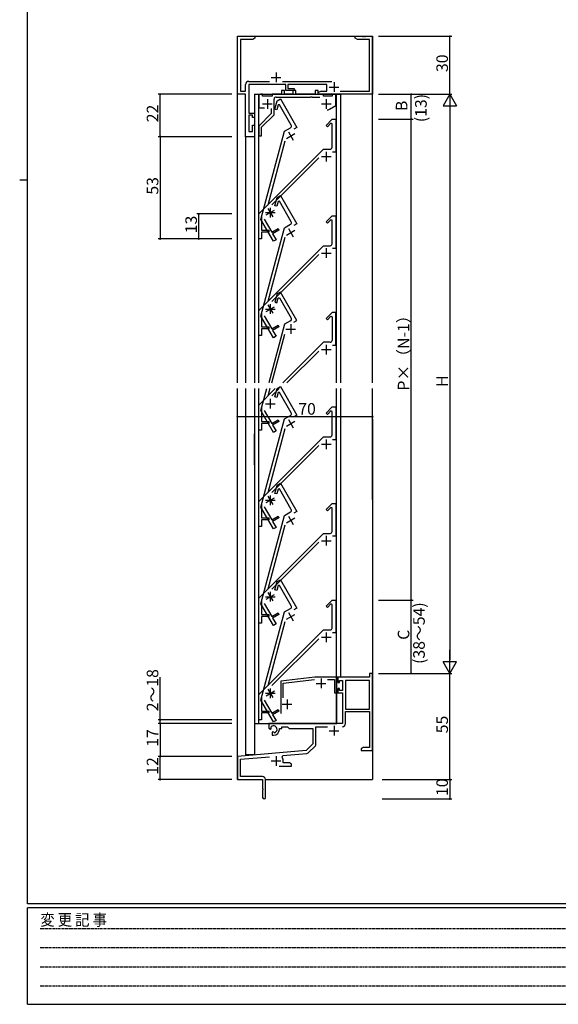
# Model space of a CAD drawing. Extents: x 0 to 1133, y 0 to 806.
# Drawn here: x 0 to 279, y 0 to 510 of the extents above; entities that cross this region are included whole.
import ezdxf

# ---------------------------------------------------------------- set-up
doc = ezdxf.new("R2010")
doc.units = 0
doc.linetypes.add('HIDDEN', pattern=[0.375, 0.25, -0.125])
for name, color, linetype in [('YKK_11', 7, 'CONTINUOUS'), ('YKK_12', 2, 'CONTINUOUS'), ('YKK_D', 6, 'CONTINUOUS'), ('YKK_ZWAK', 7, 'CONTINUOUS')]:
    doc.layers.add(name, color=color, linetype=linetype)
doc.styles.get("Standard").update_dxf_attribs({"font": 'ROMANS.SHX', "bigfont": 'EXTFONT.SHX'})
doc.styles.add('YKK_OSSTYLE1', font='romans.shx', dxfattribs={"width": 0.9, "bigfont": 'EXTFONT.SHX'})

# ---------------------------------------------------------------- blocks, each defined once
blk = doc.blocks.new('A201')
at = {"layer": 'YKK_ZWAK', "color": 254, "linetype": 'Continuous'}
for p, q in [((21, 35), (21, 410)), ((19, 222.5), (21, 222.5)), ((571, 35), (21, 35)), ((544, 34), (21, 34)), ((21, 9), (21, 34)), ((21, 9), (544, 9))]:
    blk.add_line(p, q, dxfattribs=at)
at = {"layer": 'YKK_ZWAK', "color": 131, "linetype": 'HIDDEN'}
for p, q in [((24.28, 28.63), (201.57, 28.63)), ((24.28, 23.68), (201.57, 23.68)), ((24.28, 18.74), (201.57, 18.74)), ((24.28, 13.79), (201.57, 13.79))]:
    blk.add_line(p, q, dxfattribs=at)
at = {"layer": 'YKK_ZWAK', "color": 131, "linetype": 'Continuous', "style": 'YKK_OSSTYLE1', "width": 0.9}
blk.add_text('変 更 記 事', height=3, dxfattribs=at).set_placement((24.37, 29.39))

msp = doc.modelspace()

# ---------------------------------------------------------------- linework, layer by layer
at = {"layer": 'YKK_11', "color": 0, "linetype": 'ByBlock', "lineweight": -2}
for p, q in [((112.8, 471.4), (112.8, 501.4)), ((112.8, 501.4), (121.8, 501.4)), ((121.8, 500.4), (120.71, 499.77)), ((121.8, 501.4), (121.8, 500.4)), ((173.8, 500.4), (173.8, 501.4)), ((173.8, 501.4), (177.34, 501.4)), ((174.89, 499.77), (173.8, 500.4)), ((177.34, 501.4), (177.53, 501.28)), ((177.53, 501.28), (178.07, 501.28)), ((178.07, 501.28), (178.26, 501.4)), ((178.26, 501.4), (178.34, 501.4)), ((178.34, 501.4), (178.53, 501.28)), ((178.53, 501.28), (179.07, 501.28)), ((179.07, 501.28), (179.26, 501.4)), ((179.26, 501.4), (182.8, 501.4)), ((182.8, 501.4), (182.8, 471.4)), ((120.71, 499.77), (114.43, 499.77)), ((114.43, 499.77), (114.43, 473.03)), ((181.17, 499.77), (174.89, 499.77)), ((181.17, 473.03), (181.17, 499.77)), ((117, 473.03), (117, 476.43)), ((118.6, 478.03), (129.45, 478.03)), ((137.9, 476.4), (118.63, 476.4)), ((118.63, 476.4), (118.63, 461.6)), ((136.15, 478.03), (161.71, 478.03)), ((137.9, 473.4), (137.9, 476.4)), ((159.1, 476.4), (138.9, 476.4)), ((138.9, 476.4), (138.9, 474.4)), ((138.9, 474.4), (142.1, 474.4)), ((142.1, 474.4), (142.1, 473.4)), ((159.1, 473.03), (159.1, 476.4)), ((117, 471.4), (112.8, 471.4)), ((114.43, 473.03), (117, 473.03)), ((117, 449.4), (117, 471.4)), ((123.8, 470.4), (123.8, 465.3)), ((125.8, 471.4), (124.8, 471.4)), ((125.8, 470.4), (125.8, 471.4)), ((130.8, 470.4), (125.8, 470.4)), ((135.6, 471.4), (130.8, 471.4)), ((130.8, 471.4), (130.8, 470.4)), ((132.8, 469.9), (150.64, 469.9)), ((137.1, 473.4), (135.6, 473.4)), ((135.6, 473.4), (135.6, 471.4)), ((137.1, 471.4), (137.1, 473.4)), ((141.5, 471.4), (137.1, 471.4)), ((142.1, 473.4), (137.9, 473.4)), ((143, 473.4), (141.5, 473.4)), ((141.5, 473.4), (141.5, 471.4)), ((143, 471.4), (143, 473.4)), ((153.1, 471.4), (143, 471.4)), ((150.64, 469.9), (150.83, 470.02)), ((150.83, 470.02), (151.37, 470.02)), ((151.37, 470.02), (151.56, 469.9)), ((151.56, 469.9), (155.43, 469.9)), ((154.6, 473.4), (153.1, 473.4)), ((153.1, 473.4), (153.1, 471.4)), ((154.6, 471.4), (154.6, 473.4)), ((154.6, 472.2), (156.04, 473.03)), ((154.6, 471.4), (154.6, 472.2)), ((182.8, 471.4), (154.6, 471.4)), ((157.3, 471.4), (154.6, 471.4)), ((156.04, 473.03), (159.1, 473.03)), ((157.3, 470.4), (157.3, 471.4)), ((161.8, 470.4), (157.3, 470.4)), ((162.8, 471.4), (161.8, 471.4)), ((161.8, 471.4), (161.8, 470.4)), ((163.8, 465.59), (163.8, 470.4)), ((166.04, 473.03), (181.17, 473.03)), ((124.8, 464.3), (126.75, 464.3)), ((131.8, 460.78), (131.8, 468.9)), ((132.21, 463.62), (133.36, 467.93)), ((133.84, 465.86), (133.17, 463.36)), ((133.36, 467.93), (135.09, 468.93)), ((134.51, 465.95), (133.84, 465.86)), ((140.61, 455.37), (134.51, 465.95)), ((135.09, 468.93), (143.59, 454.21)), ((160.4, 463.63), (163.8, 465.59)), ((118.63, 461.6), (121.6, 461.6)), ((120.6, 460.6), (118.63, 460.6)), ((118.63, 460.6), (118.63, 452.1)), ((120.6, 459.4), (120.6, 460.6)), ((121.6, 459.4), (120.6, 459.4)), ((121.6, 461.6), (121.6, 459.4)), ((130.3, 461.4), (123.8, 454.9)), ((125.3, 454.28), (131.8, 460.78)), ((130.3, 464), (130.3, 461.4)), ((133.17, 463.36), (132.21, 463.62)), ((120.6, 452.1), (120.6, 455.4)), ((120.6, 455.4), (121.6, 455.4)), ((121.6, 455.4), (121.6, 449.4)), ((123.8, 454.9), (123.8, 449.9)), ((125.3, 449.9), (125.3, 454.28)), ((137.22, 452.26), (140.25, 454.01)), ((143.59, 454.21), (142.06, 453.32)), ((158.65, 455.25), (161.8, 458.4)), ((159.35, 454.54), (158.65, 455.25)), ((161.18, 456.37), (159.35, 454.54)), ((161.8, 456.11), (161.18, 456.37)), ((161.8, 458.4), (163.8, 458.4)), ((161.8, 443.9), (161.8, 456.11)), ((163.8, 458.4), (163.8, 441.4)), ((121.6, 449.4), (117, 449.4)), ((118.63, 452.1), (120.6, 452.1)), ((123.8, 449.9), (125.3, 449.9)), ((124.95, 406.49), (137.22, 452.26)), ((137.4, 447.15), (128.51, 413.96)), ((123.8, 409.4), (157.3, 442.9)), ((157.3, 442.9), (160.8, 442.9)), ((163.8, 441.4), (162.03, 441.4)), ((154.9, 438.38), (130.61, 414.09)), ((133.36, 417.93), (135.09, 418.93)), ((135.09, 418.93), (143.59, 404.21)), ((132.21, 413.62), (133.36, 417.93)), ((133.17, 413.36), (132.21, 413.62)), ((133.84, 415.86), (133.17, 413.36)), ((134.51, 415.95), (133.84, 415.86)), ((140.61, 405.37), (134.51, 415.95)), ((123.8, 396.4), (123.8, 409.4)), ((125.3, 408.65), (125.3, 400.9)), ((158.65, 405.25), (161.8, 408.4)), ((161.8, 408.4), (163.8, 408.4)), ((163.8, 408.4), (163.8, 391.4)), ((131.45, 395.24), (124.95, 406.49)), ((126.63, 406.6), (130.5, 399.88)), ((137.22, 402.26), (140.25, 404.01)), ((143.59, 404.21), (142.06, 403.32)), ((159.35, 404.54), (158.65, 405.25)), ((161.18, 406.37), (159.35, 404.54)), ((161.8, 406.11), (161.18, 406.37)), ((161.8, 393.9), (161.8, 406.11)), ((124.95, 356.49), (137.22, 402.26)), ((125.3, 400.9), (129.1, 400.9)), ((129.1, 399.9), (125.3, 399.9)), ((125.3, 399.9), (125.3, 396.4)), ((129.1, 400.9), (129.1, 399.9)), ((130.5, 399.88), (133.79, 401.78)), ((134.29, 400.92), (131, 399.02)), ((131, 399.02), (132.75, 395.99)), ((133.79, 401.78), (134.29, 400.92)), ((125.3, 396.4), (123.8, 396.4)), ((123.8, 359.4), (157.3, 392.9)), ((137.4, 397.15), (128.51, 363.96)), ((132.75, 395.99), (131.45, 395.24)), ((157.3, 392.9), (160.8, 392.9)), ((154.9, 388.38), (130.61, 364.09)), ((163.8, 391.4), (162.03, 391.4)), ((133.36, 367.93), (132.21, 363.62)), ((135.09, 368.93), (133.36, 367.93)), ((143.59, 354.21), (135.09, 368.93)), ((132.21, 363.62), (133.17, 363.36)), ((133.17, 363.36), (133.84, 365.86)), ((133.84, 365.86), (134.51, 365.95)), ((134.51, 365.95), (140.61, 355.37)), ((123.8, 346.4), (123.8, 359.4)), ((125.3, 358.65), (125.3, 350.9)), ((161.8, 358.4), (158.65, 355.25)), ((163.8, 358.4), (161.8, 358.4)), ((163.8, 341.4), (163.8, 358.4)), ((131.45, 345.24), (124.95, 356.49)), ((126.63, 356.6), (130.5, 349.88)), ((137.22, 352.26), (129.08, 321.9)), ((140.25, 354.01), (137.22, 352.26)), ((142.06, 353.32), (143.59, 354.21)), ((158.65, 355.25), (159.35, 354.54)), ((159.35, 354.54), (161.18, 356.37)), ((161.18, 356.37), (161.8, 356.11)), ((161.8, 356.11), (161.8, 343.9)), ((125.3, 350.9), (129.1, 350.9)), ((129.1, 349.9), (125.3, 349.9)), ((125.3, 349.9), (125.3, 346.4)), ((129.1, 350.9), (129.1, 349.9)), ((130.5, 349.88), (133.79, 351.78)), ((130.63, 321.9), (137.4, 347.15)), ((134.29, 350.92), (131, 349.02)), ((131, 349.02), (132.75, 345.99)), ((133.79, 351.78), (134.29, 350.92)), ((125.3, 346.4), (123.8, 346.4)), ((132.75, 345.99), (131.45, 345.24)), ((157.3, 342.9), (136.3, 321.9)), ((160.8, 342.9), (157.3, 342.9)), ((138.42, 321.9), (154.9, 338.38)), ((162.03, 341.4), (163.8, 341.4)), ((123.8, 310.4), (132.3, 318.9)), ((124.95, 307.49), (128.01, 318.9)), ((129.56, 318.9), (128.51, 314.95)), ((134.42, 318.9), (130.61, 315.09)), ((132.21, 314.62), (133.36, 318.93)), ((133.84, 316.86), (133.17, 314.36)), ((133.36, 318.93), (135.09, 319.93)), ((134.51, 316.95), (133.84, 316.86)), ((140.61, 306.37), (134.51, 316.95)), ((135.09, 319.93), (143.59, 305.21)), ((133.17, 314.36), (132.21, 314.62)), ((123.8, 297.4), (123.8, 310.4)), ((131.45, 296.24), (124.95, 307.49)), ((125.3, 309.65), (125.3, 301.9)), ((126.63, 307.6), (130.5, 300.88)), ((158.65, 306.25), (161.8, 309.4)), ((159.35, 305.54), (158.65, 306.25)), ((161.18, 307.37), (159.35, 305.54)), ((161.8, 307.11), (161.18, 307.37)), ((161.8, 309.4), (163.8, 309.4)), ((161.8, 294.9), (161.8, 307.11)), ((163.8, 309.4), (163.8, 292.4)), ((124.95, 257.49), (137.22, 303.26)), ((125.3, 301.9), (129.1, 301.9)), ((129.1, 300.9), (125.3, 300.9)), ((125.3, 300.9), (125.3, 297.4)), ((129.1, 301.9), (129.1, 300.9)), ((130.5, 300.88), (133.79, 302.78)), ((134.29, 301.92), (131, 300.02)), ((133.79, 302.78), (134.29, 301.92)), ((137.22, 303.26), (140.25, 305.01)), ((143.59, 305.21), (142.06, 304.32)), ((125.3, 297.4), (123.8, 297.4)), ((137.4, 298.15), (128.51, 264.95)), ((131, 300.02), (132.75, 296.99)), ((132.75, 296.99), (131.45, 296.24)), ((123.8, 260.4), (157.3, 293.9)), ((157.3, 293.9), (160.8, 293.9)), ((163.8, 292.4), (162.03, 292.4)), ((154.9, 289.38), (130.61, 265.09)), ((132.21, 264.62), (133.36, 268.93)), ((133.84, 266.86), (133.17, 264.36)), ((133.36, 268.93), (135.09, 269.93)), ((134.51, 266.95), (133.84, 266.86)), ((140.61, 256.37), (134.51, 266.95)), ((135.09, 269.93), (143.59, 255.21)), ((123.8, 247.4), (123.8, 260.4)), ((133.17, 264.36), (132.21, 264.62)), ((131.45, 246.24), (124.95, 257.49)), ((125.3, 259.65), (125.3, 251.9)), ((126.63, 257.6), (130.5, 250.88)), ((137.22, 253.26), (140.25, 255.01)), ((143.59, 255.21), (142.06, 254.32)), ((158.65, 256.25), (161.8, 259.4)), ((159.35, 255.54), (158.65, 256.25)), ((161.18, 257.37), (159.35, 255.54)), ((161.8, 257.11), (161.18, 257.37)), ((161.8, 259.4), (163.8, 259.4)), ((161.8, 244.9), (161.8, 257.11)), ((163.8, 259.4), (163.8, 242.4)), ((124.95, 207.49), (137.22, 253.26)), ((125.3, 251.9), (129.1, 251.9)), ((129.1, 250.9), (125.3, 250.9)), ((125.3, 250.9), (125.3, 247.4)), ((129.1, 251.9), (129.1, 250.9)), ((130.5, 250.88), (133.79, 252.78)), ((134.29, 251.92), (131, 250.02)), ((131, 250.02), (132.75, 246.99)), ((133.79, 252.78), (134.29, 251.92)), ((125.3, 247.4), (123.8, 247.4)), ((137.4, 248.15), (128.51, 214.95)), ((132.75, 246.99), (131.45, 246.24)), ((123.8, 210.4), (157.3, 243.9)), ((157.3, 243.9), (160.8, 243.9)), ((163.8, 242.4), (162.03, 242.4)), ((154.9, 239.38), (130.61, 215.09)), ((133.36, 218.93), (135.09, 219.93)), ((135.09, 219.93), (143.59, 205.21)), ((132.21, 214.62), (133.36, 218.93)), ((133.17, 214.36), (132.21, 214.62)), ((133.84, 216.86), (133.17, 214.36)), ((134.51, 216.95), (133.84, 216.86)), ((140.61, 206.37), (134.51, 216.95)), ((123.8, 197.4), (123.8, 210.4)), ((125.3, 209.65), (125.3, 201.9)), ((158.65, 206.25), (161.8, 209.4)), ((161.8, 209.4), (163.8, 209.4)), ((163.8, 209.4), (163.8, 192.4)), ((131.45, 196.24), (124.95, 207.49)), ((126.63, 207.6), (130.5, 200.88)), ((137.22, 203.26), (140.25, 205.01)), ((143.59, 205.21), (142.06, 204.32)), ((159.35, 205.54), (158.65, 206.25)), ((161.18, 207.37), (159.35, 205.54)), ((161.8, 207.11), (161.18, 207.37)), ((161.8, 194.9), (161.8, 207.11)), ((124.95, 157.49), (137.22, 203.26)), ((125.3, 201.9), (129.1, 201.9)), ((129.1, 200.9), (125.3, 200.9)), ((125.3, 200.9), (125.3, 197.4)), ((129.1, 201.9), (129.1, 200.9)), ((130.5, 200.88), (133.79, 202.78)), ((134.29, 201.92), (131, 200.02)), ((131, 200.02), (132.75, 196.99)), ((133.79, 202.78), (134.29, 201.92)), ((125.3, 197.4), (123.8, 197.4)), ((123.8, 160.4), (157.3, 193.9)), ((137.4, 198.15), (128.51, 164.95)), ((132.75, 196.99), (131.45, 196.24)), ((157.3, 193.9), (160.8, 193.9)), ((154.9, 189.38), (130.61, 165.09)), ((163.8, 192.4), (162.03, 192.4)), ((152.8, 169.4), (135.3, 167.4)), ((164.8, 169.4), (152.8, 169.4)), ((164.6, 168.2), (164.8, 168.4)), ((164.8, 168.4), (164.8, 169.4)), ((181.17, 169.4), (164.8, 169.4)), ((164.8, 169.4), (164.8, 166.6)), ((182.8, 171.4), (181.17, 171.4)), ((181.17, 171.4), (181.17, 169.4)), ((182.8, 131.4), (182.8, 171.4)), ((135.3, 167.4), (135.3, 150.7)), ((136.5, 166.33), (152.65, 168.18)), ((136.5, 158.78), (136.5, 166.33)), ((159.48, 168.2), (163.1, 168.2)), ((163.1, 168.2), (163.1, 161.3)), ((164.3, 167.9), (164.6, 168.2)), ((164.3, 163.1), (164.3, 167.9)), ((164.8, 166.6), (165.6, 166.6)), ((165.6, 163.6), (164.8, 163.6)), ((164.8, 163.6), (164.8, 161.3)), ((165.6, 166.6), (165.6, 167.77)), ((165.6, 167.77), (167.1, 167.77)), ((165.6, 162.5), (165.6, 163.6)), ((167.1, 167.77), (167.1, 162.5)), ((168.73, 167.77), (168.73, 152.9)), ((181.17, 167.77), (168.73, 167.77)), ((168.73, 167.77), (168.73, 152.9)), ((181.17, 152.9), (181.17, 167.77)), ((123.8, 147.4), (123.8, 160.4)), ((125.3, 159.65), (125.3, 151.9)), ((163.1, 161.3), (164.8, 161.3)), ((164.6, 162.8), (164.3, 163.1)), ((164.8, 162.6), (164.6, 162.8)), ((164.8, 161.3), (164.8, 162.6)), ((164.8, 161.3), (167.1, 161.3)), ((167.1, 162.5), (165.6, 162.5)), ((167.1, 161.3), (167.1, 145.4)), ((131.45, 146.24), (124.95, 157.49)), ((126.63, 157.6), (130.5, 150.88)), ((125.3, 151.9), (129.1, 151.9)), ((129.1, 150.9), (125.3, 150.9)), ((125.3, 150.9), (125.3, 147.4)), ((129.1, 151.9), (129.1, 150.9)), ((130.5, 150.88), (133.79, 152.78)), ((134.29, 151.92), (131, 150.02)), ((131, 150.02), (132.75, 146.99)), ((133.79, 152.78), (134.29, 151.92)), ((168.73, 152.9), (181.17, 152.9)), ((168.73, 145.37), (168.73, 151.7)), ((168.73, 151.7), (181.17, 151.7)), ((181.17, 151.7), (181.17, 133.03)), ((125.3, 147.4), (123.8, 147.4)), ((167.1, 145.4), (129, 145.4)), ((129, 145.4), (129, 143.04)), ((129, 143.04), (129.9, 142.52)), ((130.27, 143.22), (130.24, 143.68)), ((130.25, 142.72), (130.27, 143.22)), ((132.75, 146.99), (131.45, 146.24)), ((134.5, 142.4), (134.5, 142.9)), ((134.5, 142.9), (135.8, 142.9)), ((135.8, 142.9), (135.8, 143.77)), ((135.8, 143.77), (138.73, 143.77)), ((138.73, 143.77), (139.6, 142.9)), ((139.6, 142.9), (151.8, 142.9)), ((151.8, 142.9), (151.8, 134.9)), ((153.43, 134.64), (153.43, 143.77)), ((153.43, 143.77), (159.45, 143.77)), ((129.9, 142.52), (130.25, 142.72)), ((131.15, 141.16), (130.8, 140.96)), ((130.8, 140.96), (130.8, 139.4)), ((130.8, 139.4), (131.5, 139.4)), ((131.6, 140.93), (131.15, 141.16)), ((131.98, 140.66), (131.6, 140.93)), ((151.8, 134.9), (148.42, 131.52)), ((149.41, 130.2), (153.14, 133.93)), ((177.89, 133.03), (176.8, 132.4)), ((181.17, 133.03), (177.89, 133.03)), ((148.42, 131.52), (112.8, 128.4)), ((112.8, 128.4), (112.8, 116.4)), ((114.43, 126.91), (129.43, 128.22)), ((135.94, 128.06), (136.32, 128.82)), ((136.32, 128.82), (148.79, 129.91)), ((176.8, 132.4), (176.8, 131.4)), ((176.8, 131.4), (178.84, 131.4)), ((178.84, 131.4), (179.03, 131.52)), ((179.03, 131.52), (179.57, 131.52)), ((179.57, 131.52), (179.76, 131.4)), ((179.76, 131.4), (179.84, 131.4)), ((179.84, 131.4), (180.03, 131.52)), ((180.03, 131.52), (180.57, 131.52)), ((180.57, 131.52), (180.76, 131.4)), ((180.76, 131.4), (182.8, 131.4)), ((114.43, 118.03), (114.43, 126.91)), ((134.45, 123.4), (140.8, 123.4)), ((136.5, 125.03), (136.5, 126.1)), ((139.71, 125.03), (136.5, 125.03)), ((140.8, 124.4), (139.71, 125.03)), ((140.8, 123.4), (140.8, 124.4)), ((125.7, 118.03), (114.43, 118.03)), ((112.8, 116.4), (125.8, 116.4)), ((125.8, 116.4), (125.8, 111.86)), ((127.3, 107.15), (127.3, 116.43)), ((125.8, 111.86), (125.92, 111.67)), ((125.92, 111.13), (125.8, 110.94)), ((125.8, 110.94), (125.8, 107.15)), ((125.92, 111.67), (125.92, 111.13))]:
    msp.add_line(p, q, dxfattribs=at)
at = {"layer": 'YKK_11', "color": 2}
for p, q in [((130.3, 480.1), (135.3, 480.1)), ((132.8, 482.6), (132.8, 477.6)), ((160.3, 475.1), (165.3, 475.1)), ((162.8, 477.6), (162.8, 472.6)), ((125.8, 466.4), (130.8, 466.4)), ((128.3, 468.9), (128.3, 463.9)), ((156.3, 466.4), (161.3, 466.4)), ((158.8, 468.9), (158.8, 463.9)), ((138.25, 448.47), (142.58, 450.97)), ((139.16, 451.88), (141.66, 447.55)), ((156.3, 439.1), (161.3, 439.1)), ((158.8, 441.6), (158.8, 436.6)), ((127.3, 410.1), (132.3, 410.1)), ((127.63, 408.85), (131.97, 411.35)), ((128.55, 412.27), (131.05, 407.94)), ((129.8, 412.6), (129.8, 407.6)), ((138.25, 398.47), (142.58, 400.97)), ((139.16, 401.88), (141.66, 397.55)), ((156.3, 389.1), (161.3, 389.1)), ((158.8, 391.6), (158.8, 386.6)), ((128.55, 362.27), (131.05, 357.94)), ((129.8, 362.6), (129.8, 357.6)), ((127.3, 360.1), (132.3, 360.1)), ((127.63, 358.85), (131.97, 361.35)), ((140.41, 352.22), (140.41, 347.22)), ((137.91, 349.72), (142.91, 349.72)), ((156.3, 339.1), (161.3, 339.1)), ((158.8, 341.6), (158.8, 336.6)), ((127.3, 311.1), (132.3, 311.1)), ((127.3, 311.1), (132.3, 311.1)), ((129.8, 313.6), (129.8, 308.6)), ((129.8, 313.6), (129.8, 308.6)), ((138.25, 299.46), (142.58, 301.96)), ((139.16, 302.88), (141.66, 298.55)), ((158.8, 292.6), (158.8, 287.6)), ((156.3, 290.1), (161.3, 290.1)), ((127.3, 261.1), (132.3, 261.1)), ((127.63, 259.85), (131.97, 262.35)), ((128.55, 263.27), (131.05, 258.94)), ((129.8, 263.6), (129.8, 258.6)), ((138.25, 249.46), (142.58, 251.96)), ((139.16, 252.88), (141.66, 248.55)), ((156.3, 240.1), (161.3, 240.1)), ((158.8, 242.6), (158.8, 237.6)), ((127.3, 211.1), (132.3, 211.1)), ((127.63, 209.85), (131.97, 212.35)), ((128.55, 213.27), (131.05, 208.94)), ((129.8, 213.6), (129.8, 208.6)), ((138.25, 199.46), (142.58, 201.96)), ((139.16, 202.88), (141.66, 198.55)), ((156.3, 190.1), (161.3, 190.1)), ((158.8, 192.6), (158.8, 187.6)), ((156.1, 168.7), (156.1, 163.7)), ((128.55, 163.27), (131.05, 158.94)), ((129.8, 163.6), (129.8, 158.6)), ((153.6, 166.2), (158.6, 166.2)), ((127.3, 161.1), (132.3, 161.1)), ((127.63, 159.85), (131.97, 162.35)), ((136, 155.4), (141, 155.4)), ((138.5, 157.9), (138.5, 152.9)), ((162.8, 144.2), (162.8, 139.2)), ((160.3, 141.7), (165.3, 141.7)), ((132.8, 128.6), (132.8, 123.6)), ((130.3, 126.1), (135.3, 126.1))]:
    msp.add_line(p, q, dxfattribs=at)
at = {"layer": 'YKK_11', "color": 0, "linetype": 'ByBlock', "lineweight": -2}
for centre, radius, start, end in [((118.6, 476.43), 1.6, 90, 180), ((124.8, 470.4), 1, 90, 180), ((132.8, 468.9), 1, 90, 180), ((162.8, 470.4), 1, 0, 90), ((124.8, 465.3), 1, 180, 270), ((158.8, 466.4), 3.2, 276.6335, 300), ((139.75, 454.87), 1, 300, 30), ((160.8, 443.9), 1, 270, 360), ((139.75, 404.87), 1, 300, 30), ((160.8, 393.9), 1, 270, 360), ((139.75, 354.87), 1, 300, 30), ((160.8, 343.9), 1, 270, 360), ((139.75, 305.87), 1, 300, 30), ((160.8, 294.9), 1, 270, 360), ((139.75, 255.87), 1, 300, 30), ((160.8, 244.9), 1, 270, 360), ((139.75, 205.87), 1, 300, 30), ((160.8, 194.9), 1, 270, 360), ((131.5, 142.4), 1.8, 285.3669, 134.6331), ((167.13, 145.37), 1.6, 270, 360), ((131.5, 142.4), 3, 270, 360), ((152.43, 134.64), 1, 315, 360), ((132.8, 126.1), 3.7, 0, 31.9633), ((148.7, 130.91), 1, 275, 315), ((125.7, 116.43), 1.6, 0, 90), ((126.55, 107.15), 0.75, 180, 0)]:
    msp.add_arc(centre, radius, start, end, dxfattribs=at)
at = {"layer": 'YKK_12'}
for p, q in [((112.8, 501.4), (182.8, 501.4)), ((182.8, 321.9), (182.8, 501.4)), ((112.8, 321.9), (112.8, 471.7)), ((121.6, 471.4), (166.1, 471.4)), ((121.6, 471.4), (121.6, 321.9)), ((123.6, 471.4), (123.6, 321.9)), ((164.1, 321.9), (164.1, 471.4)), ((166.1, 471.4), (166.1, 321.9)), ((117, 449.7), (117, 321.9)), ((121.6, 449.9), (121.6, 321.9)), ((112.8, 261.4), (112.8, 318.9)), ((117, 318.9), (117, 261.4)), ((121.6, 318.9), (121.6, 261.4)), ((121.6, 318.9), (121.6, 261.4)), ((123.6, 318.9), (123.6, 261.4)), ((164.1, 261.4), (164.1, 318.9)), ((166.1, 318.9), (166.1, 261.4)), ((182.8, 261.4), (182.8, 318.9)), ((182.8, 303.1), (182.8, 279.4)), ((182.8, 303.1), (182.8, 116.4)), ((121.6, 279.4), (121.6, 295.4)), ((112.8, 116.4), (112.8, 279.4)), ((117, 279.4), (117, 129.3)), ((121.6, 279.4), (121.6, 129.17)), ((123.6, 279.4), (123.6, 145.4)), ((164.1, 145.4), (164.1, 279.4)), ((166.1, 279.4), (166.1, 169.4)), ((166.1, 169.4), (164.1, 169.4)), ((164.3, 145.4), (164.3, 161.3)), ((121.6, 145.4), (164.3, 145.4)), ((121.6, 129.3), (117, 129.3)), ((112.8, 116.4), (125.5, 116.4)), ((127.3, 116.4), (182.8, 116.4))]:
    msp.add_line(p, q, dxfattribs=at)
at = {"layer": 'YKK_D'}
for p, q in [((185.8, 501.4), (223.8, 501.4)), ((222.8, 471.4), (222.8, 501.4)), ((109.8, 471.4), (71.8, 471.4)), ((72.8, 449.4), (72.8, 471.4)), ((185.8, 471.4), (203.8, 471.4)), ((185.8, 471.4), (223.8, 471.4)), ((186.8, 471.4), (223.8, 471.4)), ((202.8, 458.4), (202.8, 471.4)), ((222.8, 464.4), (222.8, 178.4)), ((185.8, 458.4), (203.8, 458.4)), ((185.8, 458.4), (203.8, 458.4)), ((202.8, 209.4), (202.8, 458.4)), ((109.8, 449.4), (71.8, 449.4)), ((109.8, 449.4), (71.8, 449.4)), ((72.8, 449.4), (72.8, 396.4)), ((109.8, 409.4), (91.8, 409.4)), ((92.8, 396.4), (92.8, 409.4)), ((109.8, 396.4), (71.8, 396.4)), ((109.8, 396.4), (91.8, 396.4)), ((112.8, 304.4), (182.8, 304.4)), ((185.8, 209.4), (203.8, 209.4)), ((186.8, 209.4), (203.8, 209.4)), ((202.8, 171.4), (202.8, 209.4)), ((72.8, 147.4), (72.8, 169.44)), ((185.8, 171.4), (203.8, 171.4)), ((187.8, 171.4), (223.8, 171.4)), ((222.8, 116.4), (222.8, 171.4)), ((109.8, 147.4), (71.8, 147.4)), ((109.8, 145.4), (71.8, 145.4)), ((109.8, 145.4), (71.8, 145.4)), ((72.8, 145.4), (72.8, 147.4)), ((72.8, 145.4), (72.8, 128.4)), ((109.8, 128.4), (71.8, 128.4)), ((109.8, 128.4), (71.8, 128.4)), ((72.8, 116.4), (72.8, 128.4)), ((109.8, 116.4), (71.8, 116.4)), ((187.8, 116.4), (223.8, 116.4)), ((187.8, 116.4), (223.8, 116.4)), ((222.8, 116.4), (222.8, 106.4)), ((187.8, 106.4), (223.8, 106.4))]:
    msp.add_line(p, q, dxfattribs=at)
at = {"layer": 'YKK_D', "lineweight": -2}
for p, q in [((222.8, 471.4), (219.3, 465.34)), ((222.8, 471.4), (226.3, 465.34)), ((222.8, 471.4), (222.8, 459.28)), ((219.3, 465.34), (226.3, 465.34)), ((222.8, 171.4), (222.8, 183.52)), ((222.8, 171.4), (219.3, 177.46)), ((226.3, 177.46), (219.3, 177.46)), ((222.8, 171.4), (226.3, 177.46))]:
    msp.add_line(p, q, dxfattribs=at)
at = {"layer": 'YKK_D', "linetype": 'ByBlock', "const_width": 0.85}
for points in [[(222.8, 501.29, 1), (222.8, 501.51, 1)], [(72.8, 471.29, 1), (72.8, 471.51, 1)], [(202.8, 471.29, 1), (202.8, 471.51, 1)], [(202.8, 458.29, 1), (202.8, 458.51, 1)], [(202.8, 458.51, 1), (202.8, 458.29, 1)], [(72.8, 449.51, 1), (72.8, 449.29, 1)], [(72.8, 449.29, 1), (72.8, 449.51, 1)], [(92.8, 409.29, 1), (92.8, 409.51, 1)], [(72.8, 396.51, 1), (72.8, 396.29, 1)], [(92.8, 396.51, 1), (92.8, 396.29, 1)], [(112.91, 304.4, 1), (112.69, 304.4, 1)], [(182.69, 304.4, 1), (182.91, 304.4, 1)], [(202.8, 209.51, 1), (202.8, 209.29, 1)], [(202.8, 209.29, 1), (202.8, 209.51, 1)], [(202.8, 171.51, 1), (202.8, 171.29, 1)], [(72.8, 147.29, 1), (72.8, 147.51, 1)], [(72.8, 145.29, 1), (72.8, 145.51, 1)], [(72.8, 145.51, 1), (72.8, 145.29, 1)], [(72.8, 128.29, 1), (72.8, 128.51, 1)], [(72.8, 128.51, 1), (72.8, 128.29, 1)], [(72.8, 116.51, 1), (72.8, 116.29, 1)], [(222.8, 116.51, 1), (222.8, 116.29, 1)], [(222.8, 116.29, 1), (222.8, 116.51, 1)], [(222.8, 106.51, 1), (222.8, 106.29, 1)]]:
    msp.add_lwpolyline(points, format="xyb", close=True, dxfattribs=at)

# ---------------------------------------------------------------- block references
at = {"layer": 'YKK_ZWAK', "xscale": 2, "yscale": 2, "zscale": 2}
msp.add_blockref('A201', (-38, -18), dxfattribs=at)

# ---------------------------------------------------------------- texts
at = {"layer": 'YKK_D'}
for s, p in [('30', (221.8, 482.88)), ('(13)', (210.79, 456.91)), ('22', (71.8, 456.88)), ('B', (200.79, 462.67)), ('53', (71.8, 419.38)), ('13', (91.8, 399.38)), ('P×（N-1）', (201.8, 317.9)), ('H', (221.8, 319.8)), ('(38～54)', (209.8, 176.32)), ('C', (201.8, 188.8)), ('2～18', (71.8, 151.8)), ('55', (221.8, 140.38)), ('17', (71.8, 133.38)), ('12', (71.8, 118.88)), ('10', (221.8, 107.88))]:
    msp.add_text(s, height=6, rotation=90, dxfattribs=at).set_placement(p)
msp.add_text('70', height=6, dxfattribs=at).set_placement((144.28, 305.4))

doc.saveas('drawing.dxf')
